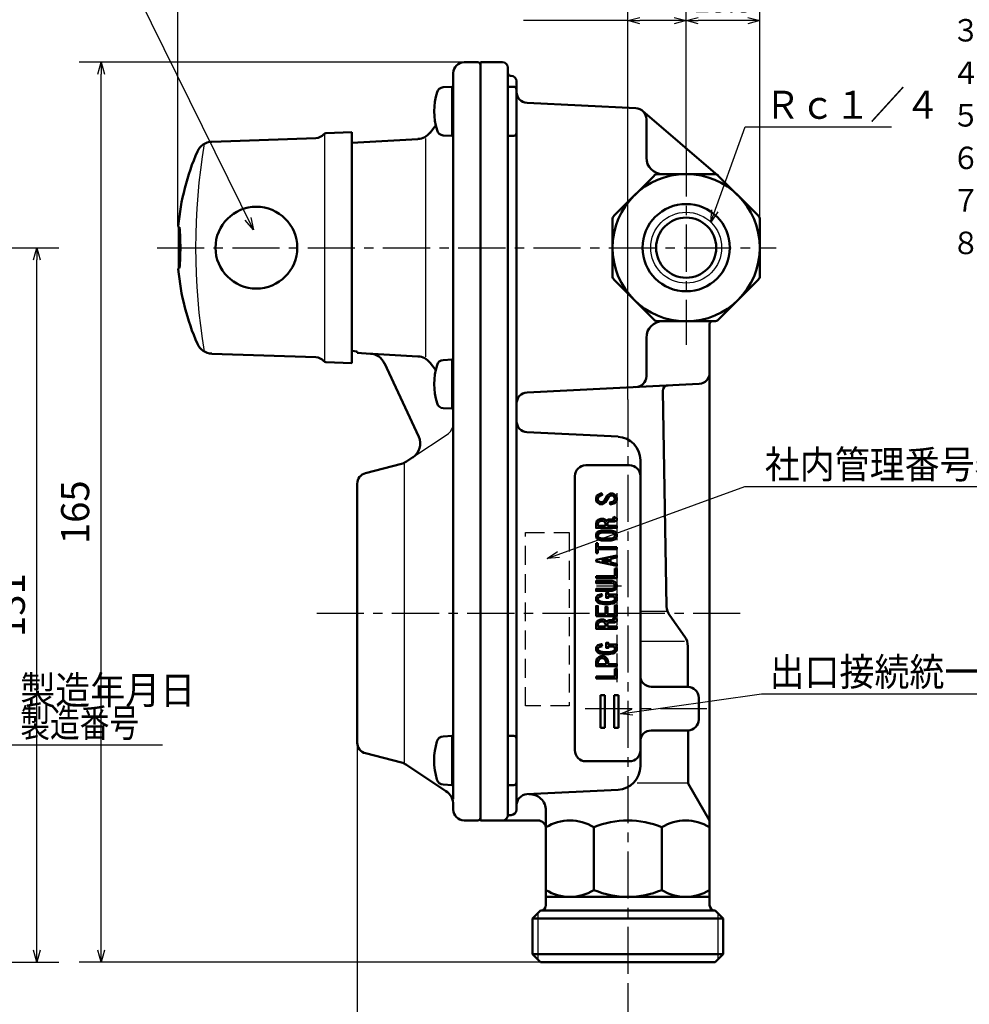
# Model space of a CAD drawing. Units: millimetres. Extents: x 0 to 643, y -1 to 437.
# Drawn here: x 247 to 421, y 108 to 288 of the extents above; entities that cross this region are included whole.
import ezdxf

# ---------------------------------------------------------------- set-up
doc = ezdxf.new("R2010")
doc.units = ezdxf.units.MM
doc.header["$LTSCALE"] = 0.271742
doc.linetypes.add('CENTER', pattern=[50.8, 31.75, -6.35, 6.35, -6.35])
doc.linetypes.add('DASHED', pattern=[19.05, 12.7, -6.35])
for name, color, linetype in [('NoLayerName_001', 7, 'Continuous'), ('NoLayerName_002', 7, 'Continuous'), ('NoLayerName_003', 7, 'Continuous'), ('NoLayerName_004', 7, 'Continuous'), ('NoLayerName_005', 7, 'Continuous'), ('NoLayerName_006', 7, 'Continuous'), ('NoLayerName_013', 7, 'Continuous'), ('NoLayerName_014', 7, 'Continuous'), ('NoLayerName_015', 7, 'Continuous'), ('NoLayerName_017', 7, 'Continuous'), ('NoLayerName_018', 7, 'Continuous'), ('NoLayerName_023', 7, 'Continuous')]:
    doc.layers.add(name, color=color, linetype=linetype)
doc.styles.get("Standard").update_dxf_attribs({"font": 'txt', "bigfont": 'extfont2'})
doc.dimstyles.get("Standard").update_dxf_attribs({"dimtxt": 2.5, "dimasz": 2.5, "dimexe": 1.25, "dimexo": 0.625, "dimtad": 1, "dimzin": 0, "dimdsep": 46, "dimtxsty": 'Standard', "dimcen": 2.5, "dimadec": 0, "dimazin": 0, "dimtfac": 0.75, "dimtmove": 0, "dimatfit": 3, "dimfxl": 1, "dimarcsym": 0})

# ---------------------------------------------------------------- blocks, each defined once
blk = doc.blocks.new('_OPEN30')
at = {"color": 0, "linetype": 'ByBlock', "lineweight": -2}
for p, q in [((-1, 0.267949), (0, 0)), ((0, 0), (-1, -0.267949)), ((0, 0), (-1, 0))]:
    blk.add_line(p, q, dxfattribs=at)
blk = doc.blocks.new('*D41')
at = {"layer": 'Defpoints', "color": 0}
for p in [(369.03, 288.27), (369.03, 264.68), (382.53, 251.82)]:
    blk.add_point(p, dxfattribs=at)
at = {"layer": 'NoLayerName_001', "color": 0, "linetype": 'Continuous', "lineweight": 25}
for p, q in [((369.03, 264.68), (369.03, 292.31)), ((382.53, 251.82), (382.53, 292.31)), ((380.32, 288.27), (371.23, 288.27))]:
    blk.add_line(p, q, dxfattribs=at)
at = {"layer": 'NoLayerName_001', "color": 0, "lineweight": 25, "xscale": 2.205882352941176, "yscale": 2.205882352941176, "zscale": 2.205882352941176, "rotation": 180}
blk.add_blockref('_OPEN30', (369.03, 288.27), dxfattribs=at)
at = {"layer": 'NoLayerName_001', "color": 0, "lineweight": 25, "xscale": 2.205882352941176, "yscale": 2.205882352941176, "zscale": 2.205882352941176}
blk.add_blockref('_OPEN30', (382.53, 288.27), dxfattribs=at)
at = {"layer": 'NoLayerName_001', "color": 0, "lineweight": 25, "insert": (375.78, 292.37), "char_height": 5.1471, "attachment_point": 5}
blk.add_mtext('\\W0.800000;13.5', dxfattribs=at)
blk = doc.blocks.new('*D42')
at = {"layer": 'Defpoints', "color": 0}
for p in [(358.33, 288.27), (369.03, 264.68), (358.33, 218.8)]:
    blk.add_point(p, dxfattribs=at)
at = {"layer": 'NoLayerName_001', "color": 0, "linetype": 'Continuous', "lineweight": 25}
for p, q in [((358.33, 218.8), (358.33, 292.31)), ((369.03, 264.68), (369.03, 292.31)), ((358.33, 288.27), (339.18, 288.27)), ((366.82, 288.27), (360.53, 288.27))]:
    blk.add_line(p, q, dxfattribs=at)
at = {"layer": 'NoLayerName_001', "color": 0, "lineweight": 25, "xscale": 2.205882352941176, "yscale": 2.205882352941176, "zscale": 2.205882352941176, "rotation": 180}
blk.add_blockref('_OPEN30', (358.33, 288.27), dxfattribs=at)
at = {"layer": 'NoLayerName_001', "color": 0, "lineweight": 25, "xscale": 2.205882352941176, "yscale": 2.205882352941176, "zscale": 2.205882352941176}
blk.add_blockref('_OPEN30', (369.03, 288.27), dxfattribs=at)
at = {"layer": 'NoLayerName_001', "color": 0, "lineweight": 25, "insert": (347.15, 292.37), "char_height": 5.147, "attachment_point": 5}
blk.add_mtext('10.7', dxfattribs=at)
blk = doc.blocks.new('*D43')
at = {"layer": 'Defpoints', "color": 0}
for p in [(275.83, 297.09), (382.53, 251.82), (275.83, 250.61)]:
    blk.add_point(p, dxfattribs=at)
at = {"layer": 'NoLayerName_001', "color": 0, "linetype": 'Continuous', "lineweight": 25}
for p, q in [((275.83, 250.61), (275.83, 301.14)), ((382.53, 251.82), (382.53, 301.14)), ((380.32, 297.09), (278.03, 297.09))]:
    blk.add_line(p, q, dxfattribs=at)
at = {"layer": 'NoLayerName_001', "color": 0, "lineweight": 25, "xscale": 2.205882352941176, "yscale": 2.205882352941176, "zscale": 2.205882352941176, "rotation": 180}
blk.add_blockref('_OPEN30', (275.83, 297.09), dxfattribs=at)
at = {"layer": 'NoLayerName_001', "color": 0, "lineweight": 25, "xscale": 2.205882352941176, "yscale": 2.205882352941176, "zscale": 2.205882352941176}
blk.add_blockref('_OPEN30', (382.53, 297.09), dxfattribs=at)
at = {"layer": 'NoLayerName_001', "color": 0, "lineweight": 25, "insert": (329.18, 301.19), "char_height": 5.147, "attachment_point": 5}
blk.add_mtext('106.7', dxfattribs=at)
blk = doc.blocks.new('*D44')
at = {"layer": 'Defpoints', "color": 0}
for p in [(261.77, 280.65), (328.33, 280.65), (342.33, 115.65)]:
    blk.add_point(p, dxfattribs=at)
at = {"layer": 'NoLayerName_001', "color": 0, "linetype": 'Continuous', "lineweight": 25}
for p, q in [((328.33, 280.65), (257.72, 280.65)), ((261.77, 117.85), (261.77, 278.44)), ((342.33, 115.65), (257.72, 115.65))]:
    blk.add_line(p, q, dxfattribs=at)
at = {"layer": 'NoLayerName_001', "color": 0, "lineweight": 25, "xscale": 2.205882352941176, "yscale": 2.205882352941176, "zscale": 2.205882352941176}
for p, rotation in [((261.77, 280.65), 90), ((261.77, 115.65), 270)]:
    blk.add_blockref('_OPEN30', p, dxfattribs=dict(at, rotation=rotation))
at = {"layer": 'NoLayerName_001', "color": 0, "lineweight": 25, "insert": (257.67, 198.15), "char_height": 5.147, "attachment_point": 5, "rotation": 90}
blk.add_mtext('165', dxfattribs=at)
blk = doc.blocks.new('*D45')
at = {"layer": 'Defpoints', "color": 0}
for p in [(244.74, 246.65), (249.98, 246.65), (215.95, 115.65)]:
    blk.add_point(p, dxfattribs=at)
at = {"layer": 'NoLayerName_001', "color": 0, "linetype": 'Continuous', "lineweight": 25}
for p, q in [((244.74, 246.65), (254.02, 246.65)), ((249.98, 117.86), (249.98, 244.45)), ((215.95, 115.65), (254.02, 115.65))]:
    blk.add_line(p, q, dxfattribs=at)
at = {"layer": 'NoLayerName_001', "color": 0, "lineweight": 25, "xscale": 2.205882352941176, "yscale": 2.205882352941176, "zscale": 2.205882352941176}
for p, rotation in [((249.98, 246.65), 90), ((249.98, 115.65), 270)]:
    blk.add_blockref('_OPEN30', p, dxfattribs=dict(at, rotation=rotation))
at = {"layer": 'NoLayerName_001', "color": 0, "lineweight": 25, "insert": (245.88, 181.12), "char_height": 5.147, "attachment_point": 5, "rotation": 90}
blk.add_mtext('131', dxfattribs=at)
blk = doc.blocks.new('*D46')
at = {"layer": 'Defpoints', "color": 0}
for p in [(308.73, 155.9), (358.33, 110.82), (358.33, 89.77)]:
    blk.add_point(p, dxfattribs=at)
at = {"layer": 'NoLayerName_001', "color": 0, "linetype": 'Continuous', "lineweight": 25}
for p, q in [((308.73, 155.9), (308.73, 85.72)), ((358.33, 110.82), (358.33, 85.72)), ((310.93, 89.77), (356.12, 89.77))]:
    blk.add_line(p, q, dxfattribs=at)
at = {"layer": 'NoLayerName_001', "color": 0, "lineweight": 25, "xscale": 2.205882352941176, "yscale": 2.205882352941176, "zscale": 2.205882352941176, "rotation": 180}
blk.add_blockref('_OPEN30', (308.73, 89.77), dxfattribs=at)
at = {"layer": 'NoLayerName_001', "color": 0, "lineweight": 25, "xscale": 2.205882352941176, "yscale": 2.205882352941176, "zscale": 2.205882352941176}
blk.add_blockref('_OPEN30', (358.33, 89.77), dxfattribs=at)
at = {"layer": 'NoLayerName_001', "color": 0, "lineweight": 25, "insert": (333.53, 93.92), "char_height": 5.147, "attachment_point": 5}
blk.add_mtext('49.6', dxfattribs=at)
blk = doc.blocks.new('DIM_0001')
at = {"layer": 'NoLayerName_001', "color": 7, "linetype": 'Continuous', "lineweight": 25}
for points in [[(11.3, 20.81), (9.88, 22.6), (12, 21.76)], [(9.88, 22.6), (40.29, 0), (69.33, 0)], [(1.79, 16.16), (0, 17.59), (2.26, 17.25)], [(0, 17.59), (40.29, 0)]]:
    blk.add_lwpolyline(points, dxfattribs=at)
at = {"layer": 'NoLayerName_001', "color": 7, "linetype": 'Continuous', "lineweight": 25, "width": 0.775862}
blk.add_text('製造番号 ', height=5.147, dxfattribs=at).set_placement((43.23, 1.47))

msp = doc.modelspace()

# ---------------------------------------------------------------- linework, layer by layer
at = {"layer": 'NoLayerName_002', "color": 4, "linetype": 'Continuous', "lineweight": 50}
for p, q in [((331.33, 280.65), (331.33, 141.65)), ((335.33, 280.65), (331.33, 280.65)), ((336.33, 279.65), (336.33, 142.65)), ((336.83, 278.15), (336.93, 278.15)), ((337.93, 277.15), (337.93, 143.65)), ((336.33, 276.15), (337.43, 276.15)), ((339.85, 273.21), (359.79, 272.2)), ((361.03, 271.72), (374.86, 259.91)), ((361.73, 270.2), (361.73, 263.15)), ((374.21, 260.15), (363.85, 260.15)), ((363.14, 259.85), (355.82, 252.53)), ((382.24, 252.53), (374.91, 259.85)), ((355.53, 251.82), (355.53, 241.47)), ((382.53, 251.82), (382.53, 241.47)), ((355.82, 240.76), (363.14, 233.44)), ((374.91, 233.44), (382.24, 240.76)), ((363.85, 233.15), (374.21, 233.15)), ((373.33, 232.65), (373.33, 126.15)), ((361.73, 223.09), (361.73, 230.15)), ((339.85, 220.08), (371.43, 221.69)), ((365.45, 180.9), (364.75, 220.38)), ((356.54, 212.01), (339.83, 212.84)), ((360.63, 151.58), (360.63, 207.71)), ((358.63, 206.78), (350.63, 206.78)), ((348.63, 204.78), (348.63, 154.51)), ((352.86, 196.02), (352.99, 196.38)), ((352.86, 195.65), (352.86, 196.02)), ((354.23, 195.65), (352.86, 195.65)), ((352.99, 196.38), (353.07, 196.46)), ((353.07, 196.46), (353.43, 196.58)), ((353.43, 196.58), (353.79, 196.58)), ((353.79, 196.58), (354, 196.48)), ((354, 196.48), (354.23, 196.13)), ((354.23, 196.13), (354.23, 195.65)), ((352.5, 192.48), (352.86, 192.48)), ((352.5, 190.67), (352.5, 192.48)), ((352.86, 192.48), (352.86, 191.76)), ((352.86, 191.76), (356.33, 191.76)), ((352.86, 191.39), (352.86, 190.67)), ((356.33, 191.39), (352.86, 191.39)), ((356.33, 191.76), (356.33, 191.39)), ((352.86, 190.67), (352.5, 190.67)), ((352.5, 189.41), (356.33, 190.21)), ((353.59, 189.26), (354.8, 189.52)), ((354.8, 189.52), (354.8, 189.01)), ((356.33, 189.84), (355.17, 189.6)), ((355.17, 189.6), (355.17, 188.93)), ((356.33, 190.21), (356.33, 189.84)), ((352.5, 189.11), (352.5, 189.41)), ((356.33, 188.32), (352.5, 189.11)), ((354.8, 189.01), (353.59, 189.26)), ((355.17, 188.93), (356.33, 188.69)), ((355.96, 187.86), (356.33, 187.86)), ((355.96, 186.42), (355.96, 187.86)), ((356.33, 188.69), (356.33, 188.32)), ((356.33, 187.86), (356.33, 186.05)), ((352.5, 186.42), (355.96, 186.42)), ((352.5, 186.05), (352.5, 186.42)), ((356.33, 186.05), (352.5, 186.05)), ((368.78, 175.32), (366.01, 179.21)), ((352.86, 177.55), (352.99, 177.91)), ((352.86, 177.18), (352.86, 177.55)), ((354.23, 177.18), (352.86, 177.18)), ((352.99, 177.91), (353.07, 177.99)), ((353.07, 177.99), (353.43, 178.11)), ((353.43, 178.11), (353.79, 178.11)), ((353.79, 178.11), (354, 178.01)), ((354, 178.01), (354.23, 177.66)), ((354.23, 177.66), (354.23, 177.18)), ((369.33, 166.15), (369.33, 173.59)), ((352.5, 168.02), (355.96, 168.02)), ((352.5, 167.65), (352.5, 168.02)), ((355.96, 169.46), (356.33, 169.46)), ((355.96, 168.02), (355.96, 169.46)), ((356.33, 169.46), (356.33, 167.65)), ((356.33, 167.65), (352.5, 167.65)), ((369.33, 166.15), (362.63, 166.15)), ((353.33, 164.65), (353.33, 158.65)), ((354.13, 164.65), (353.33, 164.65)), ((354.13, 158.65), (354.13, 164.65)), ((355.83, 164.65), (355.83, 158.65)), ((356.63, 164.65), (355.83, 164.65)), ((356.63, 158.65), (356.63, 164.65)), ((371.33, 160.15), (371.33, 164.15)), ((336.33, 157.15), (337.43, 157.15)), ((353.33, 158.65), (354.13, 158.65)), ((355.83, 158.65), (356.63, 158.65)), ((362.63, 158.15), (369.33, 158.15)), ((369.4, 148.45), (369.37, 158.15)), ((350.63, 152.51), (358.63, 152.51)), ((337.43, 148.15), (336.33, 148.15)), ((373.33, 141.65), (369.4, 148.45)), ((339.83, 146.45), (356.54, 147.28)), ((336.93, 142.65), (336.74, 142.65)), ((343.33, 126.15), (343.33, 143.47)), ((331.33, 141.65), (341.83, 141.65)), ((352.11, 140.4), (352.11, 128.9)), ((364.54, 140.4), (364.54, 128.9)), ((343.33, 127.65), (373.33, 127.65)), ((340.83, 123.65), (342.33, 125.15)), ((374.33, 125.15), (342.33, 125.15)), ((374.33, 125.15), (375.83, 123.65)), ((340.83, 117.15), (340.83, 123.65)), ((375.83, 123.65), (340.83, 123.65)), ((375.83, 123.65), (375.83, 117.15)), ((342.33, 115.65), (340.83, 117.15)), ((375.83, 117.15), (340.83, 117.15)), ((374.33, 115.65), (342.33, 115.65)), ((375.83, 117.15), (374.33, 115.65))]:
    msp.add_line(p, q, dxfattribs=at)
at = {"layer": 'NoLayerName_002', "color": 4, "linetype": 'Continuous', "lineweight": 25}
for p, q in [((365.47, 179.97), (360.63, 179.97)), ((368.71, 174.45), (360.63, 174.45)), ((369.4, 148.51), (360.05, 148.51)), ((341.83, 124.65), (341.83, 116.15)), ((374.83, 124.65), (374.83, 116.15))]:
    msp.add_line(p, q, dxfattribs=at)
at = {"layer": 'NoLayerName_002', "color": 4, "linetype": 'Continuous', "lineweight": 50}
for points in [[(353.75, 199.63), (353.2, 199.63), (352.68, 199.97), (352.5, 200.35), (352.5, 200.71), (352.67, 201.24), (353.48, 201.65), (353.65, 201.32), (352.98, 200.98), (352.86, 200.65), (352.86, 200.43), (352.97, 200.23), (353.31, 200), (353.63, 200), (353.98, 200.23), (354.56, 201.24), (355.08, 201.58), (355.62, 201.58), (356.15, 201.23), (356.33, 200.71), (356.33, 200.33), (355.97, 199.79), (355.14, 199.59), (355.05, 199.95), (355.74, 200.12), (355.96, 200.44), (355.96, 200.65), (355.84, 200.99), (355.51, 201.21), (355.19, 201.21), (354.84, 200.98), (354.26, 199.97)], [(354.6, 195.65), (356.33, 195.65), (356.33, 195.28), (352.5, 195.28), (352.5, 196.08), (352.66, 196.58), (352.87, 196.79), (353.37, 196.95), (353.88, 196.95), (354.25, 196.77), (354.39, 196.56), (354.42, 196.62), (354.8, 196.81), (355.81, 196.81), (355.87, 196.84), (355.61, 196.97), (355.77, 197.3), (356.33, 197.03), (356.33, 196.65), (355.9, 196.44), (354.89, 196.44), (354.69, 196.34), (354.6, 196.15)], [(355.3, 192.98), (353.52, 192.98), (352.87, 193.14), (352.67, 193.34), (352.5, 193.69), (352.5, 194.07), (352.67, 194.42), (352.87, 194.63), (353.52, 194.79), (355.3, 194.79), (355.95, 194.63), (356.15, 194.42), (356.33, 194.07), (356.33, 193.69), (356.15, 193.34), (355.95, 193.14)], [(352.86, 193.78), (352.86, 193.98), (353.01, 194.28), (353.57, 194.42), (355.25, 194.42), (355.76, 194.29), (355.85, 194.21), (355.96, 193.98), (355.96, 193.78), (355.85, 193.56), (355.76, 193.47), (355.33, 193.36), (353.57, 193.35), (353.06, 193.47), (352.98, 193.56)], [(355.39, 184.11), (352.5, 184.11), (352.5, 183.74), (355.45, 183.74), (355.95, 183.91), (356.15, 184.1), (356.33, 184.46), (356.33, 184.83), (356.15, 185.19), (355.95, 185.39), (355.45, 185.55), (352.5, 185.55), (352.5, 185.18), (355.39, 185.18), (355.75, 185.06), (355.85, 184.97), (355.96, 184.75), (355.96, 184.55), (355.85, 184.32), (355.75, 184.23)], [(353.64, 182.8), (353.52, 183.15), (352.86, 182.93), (352.5, 182.56), (352.5, 181.97), (352.86, 181.61), (353.2, 181.44), (353.96, 181.29), (354.86, 181.29), (355.63, 181.44), (355.96, 181.61), (356.33, 181.97), (356.33, 182.56), (356.16, 182.73), (356.33, 182.73), (356.33, 183.1), (354.74, 183.1), (354.74, 183.39), (354.37, 183.39), (354.37, 182.44), (354.74, 182.44), (354.74, 182.73), (355.52, 182.73), (355.75, 182.62), (355.96, 182.41), (355.96, 182.13), (355.75, 181.91), (355.51, 181.79), (354.83, 181.66), (354.02, 181.66), (353.32, 181.79), (353.08, 181.91), (352.86, 182.13), (352.86, 182.41), (353.07, 182.61)], [(352.5, 179.12), (352.5, 180.94), (352.86, 180.94), (352.86, 179.49), (354.23, 179.49), (354.23, 180.79), (354.6, 180.79), (354.6, 179.49), (355.96, 179.49), (355.96, 181.08), (356.33, 181.08), (356.33, 179.12)], [(354.6, 177.18), (356.33, 177.18), (356.33, 176.81), (352.5, 176.81), (352.5, 177.61), (352.66, 178.11), (352.87, 178.31), (353.37, 178.48), (353.88, 178.48), (354.25, 178.3), (354.39, 178.09), (354.42, 178.15), (354.8, 178.34), (355.81, 178.34), (355.87, 178.37), (355.61, 178.5), (355.77, 178.83), (356.33, 178.56), (356.33, 178.18), (355.9, 177.97), (354.89, 177.97), (354.69, 177.87), (354.6, 177.68)], [(353.64, 173.63), (353.52, 173.98), (352.86, 173.76), (352.5, 173.39), (352.5, 172.81), (352.86, 172.44), (353.2, 172.27), (353.96, 172.12), (354.86, 172.12), (355.63, 172.27), (355.96, 172.44), (356.33, 172.81), (356.33, 173.39), (356.16, 173.56), (356.33, 173.56), (356.33, 173.93), (354.74, 173.93), (354.74, 174.22), (354.37, 174.22), (354.37, 173.27), (354.74, 173.27), (354.74, 173.56), (355.52, 173.56), (355.75, 173.45), (355.96, 173.24), (355.96, 172.96), (355.75, 172.75), (355.51, 172.63), (354.83, 172.49), (354.02, 172.49), (353.32, 172.63), (353.08, 172.75), (352.86, 172.96), (352.86, 173.24), (353.07, 173.44)], [(352.5, 170.75), (352.5, 169.96), (356.33, 169.96), (356.33, 170.32), (354.74, 170.32), (354.74, 170.75), (354.57, 171.25), (354.23, 171.59), (353.88, 171.77), (353.36, 171.77), (353, 171.59), (352.66, 171.25)], [(354.37, 170.32), (352.86, 170.32), (352.86, 170.69), (352.99, 171.05), (353.22, 171.29), (353.45, 171.4), (353.79, 171.4), (354.01, 171.29), (354.25, 171.05), (354.37, 170.69)]]:
    msp.add_lwpolyline(points, close=True, dxfattribs=at)
for radius in [13.5, 8, 5.52]:
    msp.add_circle((369.03, 246.65), radius, dxfattribs=at)
at = {"layer": 'NoLayerName_002', "color": 4, "linetype": 'Continuous', "lineweight": 25}
msp.add_circle((369.03, 246.65), 6.5, dxfattribs=at)
at = {"layer": 'NoLayerName_002', "color": 4, "linetype": 'Continuous', "lineweight": 50}
for centre, radius, start, end in [((335.33, 279.65), 1, 0, 90), ((336.83, 278.65), 0.5, 180, 270), ((336.93, 277.15), 1, 0, 90), ((337.43, 275.65), 0.5, 0, 90), ((339.93, 275.21), 2, 180.0254, 267.9034), ((359.73, 270.2), 2, 0, 88.3128), ((337.43, 267.65), 0.5, 270, 0), ((364.73, 263.15), 3, 180, 270), ((363.85, 259.15), 1, 90, 135), ((374.21, 259.15), 1, 45, 90), ((356.53, 251.82), 1, 135, 180), ((381.53, 251.82), 1, 0, 45), ((356.53, 241.47), 1, 180, 225), ((381.53, 241.47), 1, 315, 0), ((364.73, 230.15), 3, 90, 180), ((363.85, 234.15), 1, 225, 270), ((373.83, 232.65), 0.5, 90, 180), ((374.21, 234.15), 1, 270, 315), ((359.73, 223.09), 2, 271.6867, 0), ((371.33, 223.68), 2, 272.9105, 0), ((365.75, 220.4), 1, 92.9105, 181.0253), ((339.93, 218.08), 2, 92.0966, 180), ((339.93, 214.84), 2, 180, 267.1394), ((356.33, 207.71), 4.3, 0, 87.1394), ((350.63, 204.78), 2, 90, 180), ((358.63, 204.78), 2, 0, 90), ((368.45, 180.95), 3, 181.0124, 215.4776), ((366.33, 173.58), 3, 0.1583, 35.4776), ((362.63, 168.15), 2, 180, 270), ((369.33, 164.15), 2, 0, 90), ((369.33, 160.15), 2, 270, 360), ((337.43, 156.65), 0.5, 0, 90), ((362.63, 156.15), 2, 90, 180), ((350.63, 154.51), 2, 180, 270), ((358.63, 154.51), 2, 270, 0), ((356.33, 151.58), 4.3, 272.8606, 0), ((337.43, 148.65), 0.5, 270, 0), ((339.93, 144.45), 2, 92.8606, 180), ((340.33, 143.47), 3, 0, 92.8606), ((335.33, 142.65), 1, 270, 0), ((336.74, 142.15), 0.5, 90, 160.5288), ((336.93, 143.65), 1, 270, 0), ((341.83, 140.15), 1.5, 0, 90), ((347.72, 133.31), 8.34, 58.2256, 121.7744), ((358.33, 125.6), 16.06, 67.242, 112.758), ((368.93, 133.31), 8.34, 58.2256, 121.7744), ((347.72, 135.99), 8.34, 238.2256, 301.7744), ((358.33, 143.71), 16.06, 247.242, 292.758), ((368.93, 135.99), 8.34, 238.2256, 301.7744), ((342.33, 126.15), 1, 270, 0), ((374.33, 126.15), 1, 180, 270)]:
    msp.add_arc(centre, radius, start, end, dxfattribs=at)
at = {"layer": 'NoLayerName_003', "color": 30, "linetype": 'Continuous', "lineweight": 50}
for p, q in [((326.13, 276.15), (324.48, 276.06)), ((324.48, 267.23), (326.13, 267.15)), ((326.13, 226.15), (324.48, 226.06)), ((324.48, 217.23), (326.13, 217.15)), ((326.12, 157.15), (324.47, 157.06)), ((324.47, 148.23), (326.12, 148.15))]:
    msp.add_line(p, q, dxfattribs=at)
at = {"layer": 'NoLayerName_003', "color": 4, "linetype": 'Continuous', "lineweight": 50}
msp.add_line((337.43, 267.15), (336.33, 267.15), dxfattribs=at)
at = {"layer": 'NoLayerName_003', "color": 4, "linetype": 'DASHED', "lineweight": 25}
for p, q in [((339.59, 162.65), (339.59, 194.42)), ((339.59, 194.42), (347.59, 194.42)), ((347.59, 194.42), (347.59, 162.65)), ((347.59, 162.65), (339.59, 162.65))]:
    msp.add_line(p, q, dxfattribs=at)
at = {"layer": 'NoLayerName_003', "color": 30, "linetype": 'Continuous', "lineweight": 50}
for centre, radius, start, end in [((334.83, 271.65), 12, 163.125, 196.875), ((324.55, 274.82), 1.24, 93, 165.6481), ((324.55, 268.47), 1.24, 194.3519, 267), ((324.55, 224.82), 1.24, 93, 165.6481), ((334.83, 221.65), 12, 163.125, 196.875), ((324.55, 218.47), 1.24, 194.3519, 267), ((324.54, 155.82), 1.24, 93, 165.6481), ((334.82, 152.65), 12, 163.125, 196.875), ((324.54, 149.47), 1.24, 194.3519, 267)]:
    msp.add_arc(centre, radius, start, end, dxfattribs=at)
at = {"layer": 'NoLayerName_004', "color": 4, "linetype": 'CENTER', "lineweight": 25}
msp.add_line((369.03, 264.68), (369.03, 228.86), dxfattribs=at)
at = {"layer": 'NoLayerName_004', "color": 6, "linetype": 'CENTER', "lineweight": 25}
for p, q in [((272.03, 246.65), (385.53, 246.65)), ((301.29, 179.65), (379.48, 179.65))]:
    msp.add_line(p, q, dxfattribs=at)
at = {"layer": 'NoLayerName_005', "color": 21, "linetype": 'Continuous', "lineweight": 25}
msp.add_line((302.73, 267.61), (302.73, 225.69), dxfattribs=at)
at = {"layer": 'NoLayerName_005', "color": 21, "linetype": 'Continuous', "lineweight": 50}
for p, q in [((302.96, 267.64), (307.73, 267.85)), ((307.73, 267.85), (307.73, 225.45)), ((282.06, 266.07), (301.13, 266.74)), ((276.15, 250.4), (276.11, 250.4)), ((276.11, 242.9), (276.15, 242.9)), ((301.13, 226.56), (282.06, 227.22)), ((307.73, 225.45), (302.96, 225.65))]:
    msp.add_line(p, q, dxfattribs=at)
msp.add_lwpolyline([(276.03, 250.41), (276.03, 250.39), (276.04, 250.12), (276.04, 249.75), (276.03, 249.3), (276.03, 248.76), (276.02, 248.17), (276.01, 247.52), (276.01, 246.87), (276.01, 246.19), (276.02, 245.55), (276.02, 244.92), (276.03, 244.35), (276.03, 243.83), (276.04, 243.41), (276.04, 243.06), (276.03, 242.88)], dxfattribs=at)
for centre, radius, start, end in [((301.06, 268.74), 2, 272, 320.3292), ((302.99, 267.14), 0.5, 92.5, 140.3292), ((282.16, 263.07), 3, 92, 156.3831), ((319.73, 246.65), 44, 156.3831, 174.8259), ((276.11, 250.6), 0.2, 174.8259, 270), ((224.75, 246.7), 51.54, 359.9402, 4.1126), ((224.75, 246.59), 51.54, 355.8874, 0.0598), ((276.11, 242.7), 0.2, 90, 185.1741), ((319.73, 246.65), 44, 185.1741, 203.6169), ((282.16, 230.22), 3, 203.6169, 268), ((301.06, 224.56), 2, 39.6708, 88), ((302.99, 226.15), 0.5, 219.6708, 267.5)]:
    msp.add_arc(centre, radius, start, end, dxfattribs=at)
at = {"layer": 'NoLayerName_006', "color": 3, "linetype": 'Continuous', "lineweight": 50}
msp.add_line((326.33, 278.65), (326.33, 145.58), dxfattribs=at)
msp.add_arc((330.83, 142.15), 0.5, 270, 0, dxfattribs=at)
at = {"layer": 'NoLayerName_013', "color": 60, "linetype": 'Continuous', "lineweight": 50}
msp.add_circle((290.23, 246.65), 7.5, dxfattribs=at)
at = {"layer": 'NoLayerName_014', "color": 6, "linetype": 'CENTER', "lineweight": 25}
msp.add_line((358.33, 218.8), (358.33, 110.82), dxfattribs=at)
at = {"layer": 'NoLayerName_015', "color": 4, "linetype": 'CENTER', "lineweight": 25}
for p, q in [((356.33, 201.65), (356.33, 191.76)), ((356.33, 191.39), (356.33, 190.21)), ((356.33, 189.84), (356.33, 188.69)), ((356.33, 188.32), (356.33, 187.86)), ((356.33, 186.05), (356.33, 169.46)), ((352.62, 184.65), (357.19, 184.65)), ((356.33, 167.65), (356.33, 167))]:
    msp.add_line(p, q, dxfattribs=at)
at = {"layer": 'NoLayerName_017', "color": 21, "linetype": 'Continuous', "lineweight": 25}
msp.add_arc((393.7, 246.65), 114.62, 170.4439, 189.5561, dxfattribs=at)
at = {"layer": 'NoLayerName_018', "color": 3, "linetype": 'Continuous', "lineweight": 50}
for p, q in [((328.33, 280.65), (330.83, 280.65)), ((326.13, 276.15), (326.33, 276.35)), ((326.13, 267.15), (326.13, 276.15)), ((323.11, 269.08), (322.07, 267.73)), ((326.33, 266.95), (326.13, 267.15)), ((319.86, 266.57), (307.73, 265.89)), ((308.73, 227.63), (307.73, 227.71)), ((308.73, 227.35), (308.73, 227.63)), ((311.14, 227.21), (308.73, 227.35)), ((311.49, 227.19), (319.86, 226.72)), ((326.13, 226.15), (326.33, 226.35)), ((326.13, 217.15), (326.13, 226.15)), ((319.99, 211.98), (313.69, 225.48)), ((322.07, 225.56), (323.11, 224.22)), ((326.33, 216.95), (326.13, 217.15)), ((317.75, 207.43), (318.93, 208.22)), ((310.23, 205.33), (316.83, 207.02)), ((308.73, 155.9), (308.73, 203.39)), ((326.12, 157.15), (326.32, 157.35)), ((326.12, 148.15), (326.12, 157.15)), ((316.83, 152.27), (310.23, 153.96)), ((324.99, 147.04), (317.75, 151.86)), ((326.32, 147.95), (326.12, 148.15)), ((326.33, 143.65), (326.33, 144.54)), ((330.83, 141.65), (328.33, 141.65))]:
    msp.add_line(p, q, dxfattribs=at)
at = {"layer": 'NoLayerName_018', "color": 3, "linetype": 'Continuous', "lineweight": 25}
for p, q in [((321.23, 266.65), (321.23, 226.65)), ((318.93, 208.22), (325.21, 212.4)), ((317.33, 207.15), (317.33, 152.15))]:
    msp.add_line(p, q, dxfattribs=at)
at = {"layer": 'NoLayerName_018', "color": 3, "linetype": 'Continuous', "lineweight": 50}
for centre, radius, start, end in [((328.33, 278.65), 2, 90, 180), ((330.83, 280.15), 0.5, 360, 90), ((319.69, 269.57), 3, 273.2195, 322.3045), ((310.97, 224.22), 3, 24.9997, 86.8131), ((319.69, 223.73), 3, 37.6955, 86.7805), ((317.27, 210.71), 3, 303.6901, 24.9997), ((316.09, 209.93), 3, 284.3493, 303.6901), ((310.73, 203.39), 2, 104.3493, 180), ((310.73, 155.9), 2, 180, 255.6507), ((316.09, 149.37), 3, 56.3099, 75.6507), ((323.33, 144.54), 3, 360, 56.3099), ((328.33, 143.65), 2, 180, 270)]:
    msp.add_arc(centre, radius, start, end, dxfattribs=at)
at = {"layer": 'NoLayerName_018', "color": 3, "linetype": 'Continuous', "lineweight": 25}
msp.add_arc((323.83, 214.48), 2.5, 303.6901, 0, dxfattribs=at)
at = {"layer": 'NoLayerName_023', "color": 6, "linetype": 'CENTER', "lineweight": 25}
msp.add_line((350.51, 162.15), (372.81, 162.15), dxfattribs=at)

# ---------------------------------------------------------------- block references
at = {"layer": 'NoLayerName_001', "color": 7, "linetype": 'Continuous', "lineweight": 25}
msp.add_blockref('DIM_0001', (203.71, 155.49), dxfattribs=at)

# ---------------------------------------------------------------- texts
at = {"layer": 'NoLayerName_001', "color": 7, "lineweight": 25}
for s, insert, char_height, width, attachment_point, line_spacing_factor in [('\\A1;\\W0.919486;\\T0.919486;\\L接続\\l\u3000１．\\L入口接続\\l\u3000\u3000\u3000\u3000\u3000：\\LＲｃ１／４\\l\\P\u3000\u3000\u3000２．\\L出口接続\\l\u3000\u3000\u3000\u3000\u3000：\\LＲ１／２（ユニオン含む）\\l\\P \\P\\L性能\\l\u3000１．\\L入口圧力\\l\u3000\u3000\u3000\u3000\u3000：\\L０.１５～１.５６ＭＰａ\\l\\P\u3000\u3000\u3000２．\\L閉塞圧力\\l\u3000\u3000\u3000\u3000\u3000：\\L３.５０ｋＰａ以下\\l\\P\u3000\u3000\u3000３．\\L出口圧力範囲\\l\u3000\u3000\u3000：\\L２.５５～３.３０ｋＰａ\\l\\P\u3000\u3000\u3000４．\\L安全弁作動圧力範囲\\l：\\L５.６０～８.４０ｋＰａ\\l\\P\u3000\u3000\u3000５．\\L容量\\l\u3000\u3000\u3000\u3000\u3000\u3000\u3000：\\L８ｋｇ／ｈ以上\\l\\P\u3000\u3000\u3000６．\\L気密圧力\\l\u3000\u3000\u3000\u3000\u3000：\\L高圧部１.５６ＭＰａ\\l\u3000\\L中圧部０.２２５ＭＰａ\\l\u3000\\L低圧部５.５０ｋＰａ\\l\\P\u3000\u3000\u3000７．\\L耐圧\\l\u3000\u3000\u3000\u3000\u3000\u3000\u3000：\\L高圧部２.６０ＭＰａ\\l\u3000\\L中圧部\u3000０.８０ＭＰａ\\l\u3000\\L低圧部０.３０ＭＰａ\\l\\P\u3000\u3000\u3000８．\\L補給開始圧力\\l\u3000\u3000\u3000：\\L０.０７～０.１５ＭＰａ\\l', (402.23, 319.74), 4.1176, 220.1143, 1, 1.135714), ('\\A1;\\W0.912871;\\T0.912871;製造年月日', (246.94, 162.96), 5.1471, 29.9536, 7, 0.6)]:
    msp.add_mtext(s, dxfattribs=dict(at, insert=insert, char_height=char_height, width=width, attachment_point=attachment_point, line_spacing_factor=line_spacing_factor))
at = {"layer": 'NoLayerName_001', "color": 7, "linetype": 'Continuous', "lineweight": 25, "char_height": 5.1471, "attachment_point": 7, "line_spacing_factor": 0.771429}
for s, insert, width in [('\\A1;\\W0.912871;\\T0.912871;Ｒｃ１／４', (383.51, 270.27), 29.9536), ('\\A1;\\W0.912871;\\T0.912871;社内管理番号表示', (383.45, 204.35), 47.9257), ('\\A1;\\W0.912871;\\T0.912871;出口接続統一マーク', (384.32, 166.32), 53.9164)]:
    msp.add_mtext(s, dxfattribs=dict(at, insert=insert, width=width))

# ---------------------------------------------------------------- dimensions: what is measured, and where the dimension line sits
at = {"layer": 'NoLayerName_001', "color": 7, "linetype": 'Continuous', "lineweight": 25}
for base, p1, p2, angle, picture, middle in [((275.83, 297.09), (382.53, 251.82), (275.83, 250.61), 180, '*D43', (329.18, 297.09)), ((358.33, 288.27), (369.03, 264.68), (358.33, 218.8), 180, '*D42', (347.15, 288.27)), ((261.77, 280.65), (342.33, 115.65), (328.33, 280.65), 90, '*D44', (261.77, 198.15)), ((249.98, 246.65), (215.95, 115.65), (244.74, 246.65), 90, '*D45', (249.98, 181.12))]:
    dim = msp.add_linear_dim(base=base, p1=p1, p2=p2, angle=angle, dimstyle='Standard', override={"dimtxt": 5.147059, "dimasz": 2.205882, "dimexe": 4.044118, "dimexo": 0, "dimgap": 1.470588, "dimdec": 1, "dimzin": 8, "dimblk": 'OPEN30', "dimclrd": 0, "dimclre": 0, "dimclrt": 0, "dimtp": 0, "dimtm": 0, "dimlwd": 25, "dimlwe": 25}, dxfattribs=at)
    dim.commit()
    dim.dimension.update_dxf_attribs({"geometry": picture, "text_midpoint": middle, "dimtype": 160})
dim = msp.add_linear_dim(base=(369.03, 288.27), p1=(382.53, 251.82), p2=(369.03, 264.68), angle=180, text='\\W0.800000;<>', dimstyle='Standard', override={"dimtxt": 5.147059, "dimasz": 2.205882, "dimexe": 4.044118, "dimexo": 0, "dimgap": 1.470588, "dimdec": 1, "dimzin": 8, "dimblk": 'OPEN30', "dimclrd": 0, "dimclre": 0, "dimclrt": 0, "dimtp": 0, "dimtm": 0, "dimlwd": 25, "dimlwe": 25}, dxfattribs=at)
dim.commit()
dim.dimension.update_dxf_attribs({"geometry": '*D41', "text_midpoint": (375.78, 288.27), "dimtype": 160})
dim = msp.add_linear_dim(base=(358.33, 89.77), p1=(308.73, 155.9), p2=(358.33, 110.82), dimstyle='Standard', override={"dimtxt": 5.147059, "dimasz": 2.205882, "dimexe": 4.044118, "dimexo": 0, "dimgap": 1.470588, "dimdec": 1, "dimzin": 8, "dimblk": 'OPEN30', "dimclrd": 0, "dimclre": 0, "dimclrt": 0, "dimtp": 0, "dimtm": 0, "dimlwd": 25, "dimlwe": 25}, dxfattribs=at)
dim.commit()
dim.dimension.update_dxf_attribs({"geometry": '*D46', "text_midpoint": (333.53, 89.77), "dimtype": 160})

# ---------------------------------------------------------------- leaders
at = {"layer": 'NoLayerName_001', "color": 7, "linetype": 'Continuous', "lineweight": 25, "annotation_type": 0, "has_hookline": 1, "hookline_direction": 0}
for points, text_width in [([(289.69, 249.94), (262.91, 304.27), (265.12, 304.27)], 51.2), ([(373.55, 251.31), (379.83, 268.8), (382.04, 268.8)], 23.18), ([(343.56, 189.66), (379.78, 202.88), (381.98, 202.88)], 45.63), ([(356.96, 161.2), (382.85, 164.85)], 50.94)]:
    msp.add_leader(points, dimstyle='Standard', override={"dimtxt": 5.147059, "dimasz": 2.205882, "dimgap": 1.470588, "dimldrblk": 'OPEN30'}, dxfattribs=dict(at, text_width=text_width))

doc.saveas('drawing.dxf')
